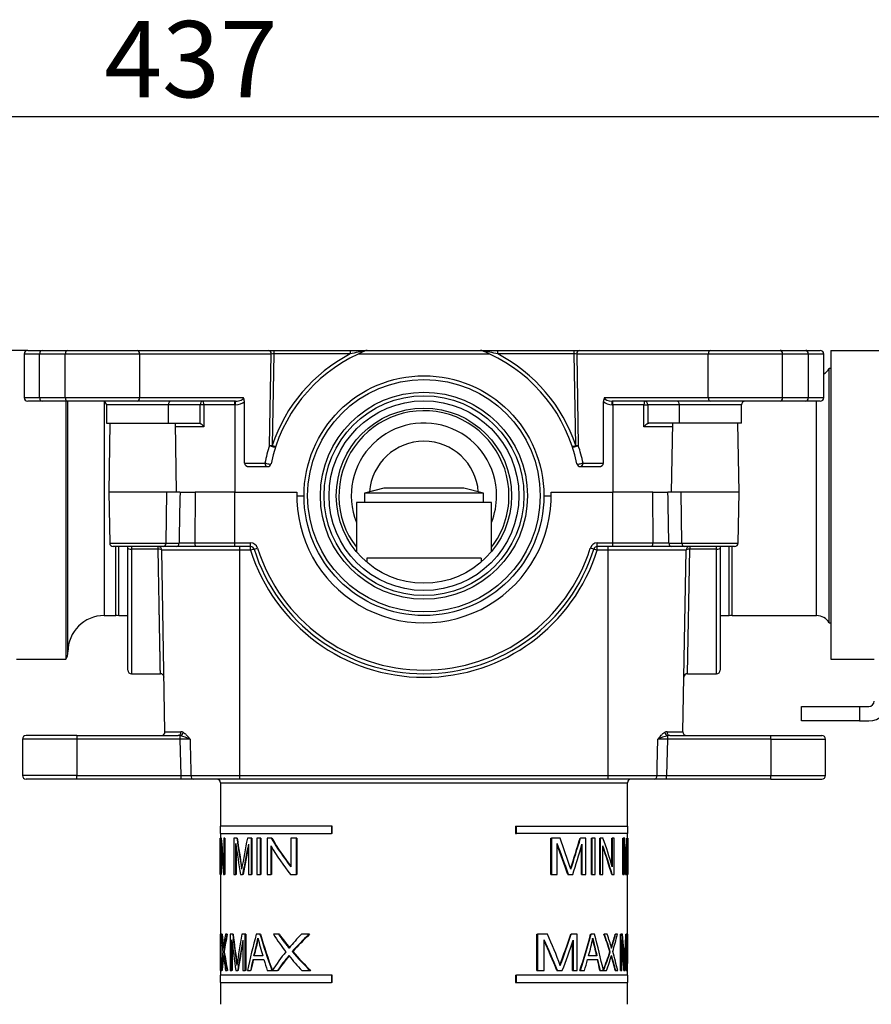
# Model space of a CAD drawing. Extents: x 44 to 346, y 22 to 269.
# Drawn here: x 131 to 170, y 89 to 134 of the extents above; entities that cross this region are included whole.
import ezdxf

# ---------------------------------------------------------------- set-up
doc = ezdxf.new("R2010")
doc.units = 0
for name, color, linetype in [('044_001_01_10M_7', 7, 'CONTINUOUS'), ('_TRANSLATION', 7, 'CONTINUOUS'), ('COPERCHIO_RUB_DE', 7, 'CONTINUOUS'), ('CORPO_COLLETTORE', 7, 'CONTINUOUS'), ('CORPO_DOCCIA_SEV', 7, 'CONTINUOUS'), ('HBCB7069-02', 7, 'CONTINUOUS'), ('SCATOLA_INF_CH_S', 7, 'CONTINUOUS'), ('SCATOLA_SUP_CH_S', 7, 'CONTINUOUS'), ('STAFFA_COLLEGAME', 7, 'CONTINUOUS')]:
    doc.layers.add(name, color=color, linetype=linetype)
doc.styles.add('SEACAD_SOLID_EDGE_ISO', font='seiso.ttf')

# ---------------------------------------------------------------- blocks, each defined once
blk = doc.blocks.new('SE2')
at = {"layer": '044_001_01_10M_7', "color": 7, "linetype": 'CONTINUOUS'}
for p, q in [((147.332, 112.303), (146.432, 112.069)), ((151.898, 112.069), (146.432, 112.069)), ((146.432, 112.069), (146.432, 111.636)), ((150.998, 112.303), (147.332, 112.303)), ((151.898, 112.069), (150.998, 112.303)), ((151.898, 111.636), (151.898, 112.069)), ((152.265, 111.636), (146.065, 111.636)), ((146.065, 111.636), (146.065, 109.394)), ((152.265, 109.394), (152.265, 111.636)), ((146.541, 109.086), (146.541, 108.908)), ((151.789, 109.086), (146.541, 109.086)), ((151.789, 109.086), (151.789, 108.908))]:
    blk.add_line(p, q, dxfattribs=at)
at = {"layer": 'COPERCHIO_RUB_DE', "color": 7, "linetype": 'CONTINUOUS'}
for p, q in [((143.332, 111.953), (143.665, 111.953)), ((154.664, 111.953), (154.998, 111.953)), ((138.586, 98.954), (138.557, 98.954)), ((159.773, 98.954), (159.744, 98.954)), ((139.833, 98.787), (158.497, 98.787)), ((139.833, 98.787), (139.833, 96.787)), ((158.497, 96.787), (158.497, 98.787)), ((144.925, 96.787), (139.816, 96.787)), ((139.816, 96.787), (139.816, 96.454)), ((144.962, 96.787), (144.925, 96.787)), ((144.925, 96.787), (144.925, 96.454)), ((144.962, 96.454), (144.962, 96.787)), ((153.368, 96.787), (153.368, 96.454)), ((153.368, 96.787), (153.405, 96.787)), ((153.405, 96.454), (153.405, 96.787)), ((153.405, 96.787), (158.514, 96.787)), ((158.514, 96.454), (158.514, 96.787)), ((139.816, 96.454), (144.925, 96.454)), ((139.819, 96.243), (139.816, 96.243)), ((139.816, 96.243), (139.816, 94.576)), ((139.836, 96.243), (139.819, 96.243)), ((139.819, 94.576), (139.819, 96.243)), ((139.833, 96.454), (139.833, 96.243)), ((139.836, 96.243), (139.836, 94.576)), ((139.856, 96.243), (139.838, 96.243)), ((139.838, 96.243), (139.838, 94.576)), ((139.873, 96.243), (139.856, 96.243)), ((140.023, 96.243), (139.981, 96.243)), ((139.981, 96.243), (139.981, 94.932)), ((140.04, 96.243), (140.023, 96.243)), ((140.023, 94.576), (140.023, 96.243)), ((140.04, 96.243), (140.04, 94.576)), ((140.581, 96.243), (140.446, 96.243)), ((140.446, 96.243), (140.446, 94.576)), ((140.599, 96.243), (140.581, 96.243)), ((141.249, 96.243), (141.07, 96.243)), ((141.268, 96.243), (141.249, 96.243)), ((141.249, 94.576), (141.249, 96.243)), ((141.268, 96.243), (141.268, 94.576)), ((141.667, 96.243), (141.508, 96.243)), ((141.508, 96.243), (141.508, 94.576)), ((141.688, 96.243), (141.667, 96.243)), ((141.667, 94.576), (141.667, 96.243)), ((141.688, 96.243), (141.688, 94.576)), ((142.164, 96.243), (141.971, 96.243)), ((141.971, 96.243), (141.971, 94.576)), ((142.187, 96.243), (142.164, 96.243)), ((143.313, 96.243), (143.06, 96.243)), ((143.06, 96.243), (143.06, 94.932)), ((143.339, 96.243), (143.313, 96.243)), ((143.313, 94.576), (143.313, 96.243)), ((143.339, 96.243), (143.339, 94.576)), ((144.962, 96.454), (144.925, 96.454)), ((153.368, 96.454), (153.405, 96.454)), ((158.514, 96.454), (153.405, 96.454)), ((154.99, 94.576), (154.99, 96.243)), ((154.99, 96.243), (155.017, 96.243)), ((155.405, 96.243), (155.017, 96.243)), ((155.017, 96.243), (155.017, 94.576)), ((156.322, 96.243), (156.344, 96.243)), ((156.582, 96.243), (156.344, 96.243)), ((156.582, 94.576), (156.582, 96.243)), ((156.845, 94.576), (156.845, 96.243)), ((156.845, 96.243), (156.865, 96.243)), ((156.865, 96.243), (156.865, 94.576)), ((157.013, 96.243), (156.865, 96.243)), ((157.013, 94.576), (157.013, 96.243)), ((157.231, 94.576), (157.231, 96.243)), ((157.231, 96.243), (157.25, 96.243)), ((157.25, 96.243), (157.25, 94.576)), ((157.377, 96.243), (157.25, 96.243)), ((157.781, 94.996), (157.781, 96.243)), ((157.781, 96.243), (157.799, 96.243)), ((157.884, 96.243), (157.799, 96.243)), ((157.799, 96.243), (157.799, 94.932)), ((157.884, 94.576), (157.884, 96.243)), ((158.29, 94.576), (158.29, 96.243)), ((158.29, 96.243), (158.307, 96.243)), ((158.371, 96.243), (158.307, 96.243)), ((158.307, 96.243), (158.307, 94.576)), ((158.474, 96.243), (158.491, 96.243)), ((158.507, 96.243), (158.491, 96.243)), ((158.497, 96.243), (158.497, 96.454)), ((158.507, 96.243), (158.514, 96.243)), ((158.507, 94.576), (158.507, 96.243)), ((158.514, 96.243), (158.514, 94.576)), ((139.855, 94.576), (139.855, 95.887)), ((140.532, 94.576), (140.532, 95.994)), ((140.55, 95.868), (140.55, 94.576)), ((141.118, 95.97), (141.118, 94.576)), ((142.152, 94.576), (142.152, 95.887)), ((142.174, 95.849), (142.174, 94.576)), ((155.274, 94.576), (155.274, 95.994)), ((156.391, 94.576), (156.391, 95.895)), ((156.412, 95.97), (156.412, 94.576)), ((157.369, 94.576), (157.369, 95.887)), ((158.35, 94.576), (158.35, 95.994)), ((158.496, 95.97), (158.496, 94.576)), ((139.871, 95.639), (139.871, 94.576)), ((158.48, 94.576), (158.48, 95.322)), ((139.816, 94.576), (139.819, 94.576)), ((139.836, 94.576), (139.819, 94.576)), ((139.833, 94.576), (139.833, 91.833)), ((139.838, 94.576), (139.855, 94.576)), ((139.871, 94.576), (139.855, 94.576)), ((139.978, 94.576), (140.023, 94.576)), ((140.04, 94.576), (140.023, 94.576)), ((140.446, 94.576), (140.532, 94.576)), ((140.55, 94.576), (140.532, 94.576)), ((140.749, 94.576), (140.849, 94.576)), ((140.868, 94.576), (140.849, 94.576)), ((141.118, 94.576), (141.249, 94.576)), ((141.268, 94.576), (141.249, 94.576)), ((141.508, 94.576), (141.667, 94.576)), ((141.688, 94.576), (141.667, 94.576)), ((141.971, 94.576), (142.152, 94.576)), ((142.174, 94.576), (142.152, 94.576)), ((143.042, 94.576), (143.313, 94.576)), ((143.339, 94.576), (143.313, 94.576)), ((154.99, 94.576), (155.017, 94.576)), ((155.017, 94.576), (155.274, 94.576)), ((155.769, 94.576), (155.793, 94.576)), ((155.793, 94.576), (155.986, 94.576)), ((156.391, 94.576), (156.412, 94.576)), ((156.412, 94.576), (156.582, 94.576)), ((156.845, 94.576), (156.865, 94.576)), ((156.865, 94.576), (157.013, 94.576)), ((157.231, 94.576), (157.25, 94.576)), ((157.25, 94.576), (157.369, 94.576)), ((157.775, 94.576), (157.793, 94.576)), ((157.793, 94.576), (157.884, 94.576)), ((158.29, 94.576), (158.307, 94.576)), ((158.307, 94.576), (158.35, 94.576)), ((158.412, 94.576), (158.429, 94.576)), ((158.429, 94.576), (158.454, 94.576)), ((158.48, 94.576), (158.496, 94.576)), ((158.496, 94.576), (158.507, 94.576)), ((158.497, 91.833), (158.497, 94.576)), ((158.507, 94.576), (158.514, 94.576)), ((139.819, 91.833), (139.816, 91.833)), ((139.816, 91.833), (139.816, 91.358)), ((139.835, 91.833), (139.819, 91.833)), ((139.898, 91.833), (139.867, 91.833)), ((139.915, 91.833), (139.898, 91.833)), ((140.125, 91.833), (140.064, 91.833)), ((140.142, 91.833), (140.125, 91.833)), ((140.393, 91.833), (140.278, 91.833)), ((140.278, 91.833), (140.278, 90.166)), ((140.41, 91.833), (140.393, 91.833)), ((140.971, 91.833), (140.815, 91.833)), ((140.99, 91.833), (140.971, 91.833)), ((140.971, 90.166), (140.971, 91.833)), ((140.99, 91.833), (140.99, 90.166)), ((141.645, 91.833), (141.471, 91.833)), ((141.666, 91.833), (141.645, 91.833)), ((142.514, 91.833), (142.264, 91.833)), ((142.537, 91.833), (142.514, 91.833)), ((143.887, 91.833), (143.547, 91.833)), ((143.916, 91.833), (143.887, 91.833)), ((154.346, 90.166), (154.346, 91.833)), ((154.346, 91.833), (154.376, 91.833)), ((154.836, 91.833), (154.376, 91.833)), ((154.376, 91.833), (154.376, 90.166)), ((155.9, 91.833), (155.923, 91.833)), ((156.195, 91.833), (155.923, 91.833)), ((156.195, 90.166), (156.195, 91.833)), ((156.808, 91.833), (156.828, 91.833)), ((156.993, 91.833), (156.828, 91.833)), ((157.417, 91.833), (157.436, 91.833)), ((157.569, 91.833), (157.436, 91.833)), ((157.934, 91.833), (157.952, 91.833)), ((158.037, 91.833), (157.952, 91.833)), ((158.176, 90.166), (158.176, 91.833)), ((158.176, 91.833), (158.193, 91.833)), ((158.275, 91.833), (158.193, 91.833)), ((158.193, 91.833), (158.193, 90.166)), ((158.429, 91.833), (158.446, 91.833)), ((158.477, 91.833), (158.446, 91.833)), ((158.477, 90.166), (158.477, 91.833)), ((158.497, 91.833), (158.514, 91.833)), ((158.514, 91.358), (158.514, 91.833)), ((140.351, 90.166), (140.351, 91.585)), ((140.369, 91.439), (140.369, 90.166)), ((140.857, 91.56), (140.857, 90.166)), ((154.681, 90.166), (154.681, 91.585)), ((155.978, 90.166), (155.978, 91.491)), ((156.001, 91.56), (156.001, 90.166)), ((158.248, 90.166), (158.248, 91.585)), ((158.455, 91.56), (158.455, 90.166)), ((139.824, 90.849), (139.816, 90.849)), ((139.816, 90.849), (139.816, 90.67)), ((140.009, 91.039), (139.992, 91.039)), ((141.769, 90.849), (141.363, 90.849)), ((143.153, 91.039), (143.127, 91.039)), ((157.098, 90.849), (156.714, 90.849)), ((157.694, 91.031), (157.712, 91.031)), ((158.439, 90.166), (158.439, 91.161)), ((158.512, 90.849), (158.514, 90.849)), ((158.514, 90.67), (158.514, 90.849)), ((139.816, 90.67), (139.827, 90.67)), ((139.833, 90.403), (139.833, 89.955)), ((141.319, 90.67), (141.824, 90.67)), ((156.665, 90.67), (157.142, 90.67)), ((158.514, 90.67), (158.511, 90.67)), ((144.925, 89.955), (139.816, 89.955)), ((139.816, 89.955), (139.816, 89.622)), ((139.833, 90.166), (139.826, 90.166)), ((139.838, 90.166), (139.859, 90.166)), ((139.86, 90.166), (139.859, 90.166)), ((139.86, 90.166), (139.889, 90.166)), ((139.906, 90.166), (139.889, 90.166)), ((140.069, 90.166), (140.137, 90.166)), ((140.154, 90.166), (140.137, 90.166)), ((140.278, 90.166), (140.351, 90.166)), ((140.369, 90.166), (140.351, 90.166)), ((140.537, 90.166), (140.623, 90.166)), ((140.641, 90.166), (140.623, 90.166)), ((140.857, 90.166), (140.971, 90.166)), ((140.99, 90.166), (140.971, 90.166)), ((141.067, 90.166), (141.206, 90.166)), ((141.226, 90.166), (141.206, 90.166)), ((141.979, 90.166), (142.195, 90.166)), ((142.199, 90.166), (142.195, 90.166)), ((142.199, 90.166), (142.446, 90.166)), ((142.469, 90.166), (142.446, 90.166)), ((143.572, 90.166), (143.954, 90.166)), ((143.984, 90.166), (143.954, 90.166)), ((144.962, 89.955), (144.925, 89.955)), ((144.925, 89.955), (144.925, 89.622)), ((144.962, 89.622), (144.962, 89.955)), ((153.368, 89.955), (153.368, 89.622)), ((153.368, 89.955), (153.405, 89.955)), ((153.405, 89.622), (153.405, 89.955)), ((158.514, 89.955), (153.405, 89.955)), ((154.346, 90.166), (154.376, 90.166)), ((154.376, 90.166), (154.681, 90.166)), ((155.263, 90.166), (155.288, 90.166)), ((155.288, 90.166), (155.511, 90.166)), ((155.978, 90.166), (156.001, 90.166)), ((156.001, 90.166), (156.195, 90.166)), ((156.318, 90.166), (156.34, 90.166)), ((156.34, 90.166), (156.529, 90.166)), ((157.236, 90.166), (157.255, 90.166)), ((157.255, 90.166), (157.395, 90.166)), ((157.395, 90.166), (157.398, 90.166)), ((157.398, 90.166), (157.535, 90.166)), ((157.941, 90.166), (157.959, 90.166)), ((157.959, 90.166), (158.052, 90.166)), ((158.176, 90.166), (158.193, 90.166)), ((158.193, 90.166), (158.248, 90.166)), ((158.335, 90.166), (158.352, 90.166)), ((158.352, 90.166), (158.388, 90.166)), ((158.439, 90.166), (158.455, 90.166)), ((158.455, 90.166), (158.477, 90.166)), ((158.477, 90.166), (158.491, 90.166)), ((158.491, 90.166), (158.504, 90.166)), ((158.497, 89.955), (158.497, 90.166)), ((158.514, 89.622), (158.514, 89.955)), ((139.816, 89.622), (144.925, 89.622)), ((139.833, 89.622), (139.833, 88.622)), ((144.962, 89.622), (144.925, 89.622)), ((153.368, 89.622), (153.405, 89.622)), ((153.405, 89.622), (158.514, 89.622)), ((158.497, 88.622), (158.497, 89.622))]:
    blk.add_line(p, q, dxfattribs=at)
for centre, radius, start, end in [((139.666, 98.787), 0.167, 0, 90), ((158.664, 98.787), 0.167, 90, 180), ((213.403, 106.917), 73.6, 188.33922, 189.46367), ((213.209, 106.908), 73.389, 188.35663, 189.44058), ((187.745, 86.834), 47.614, 168.6037, 170.3503), ((129.225, 86.318), 27.998, 17.6671, 20.76), ((113.865, 108.628), 44.227, 341.8513, 343.7365), ((113.632, 108.665), 44.482, 341.859, 343.783), ((83.473, 91.741), 75.033, 2.34856, 3.43963), ((77.135, 98.256), 81.364, 357.71885, 358.58213), ((77.002, 98.256), 81.513, 357.58105, 358.58467), ((166.749, 94.477), 26.981, 185.624, 186.9696), ((166.715, 94.477), 26.93, 185.6342, 186.8393), ((156.914, 88.93), 17.098, 170.2243, 172.3595), ((217.415, 101.479), 77.624, 187.13825, 188.20106), ((217.231, 101.473), 77.423, 187.15257, 188.17156), ((191.699, 82.891), 51.664, 170.0329, 171.636), ((149.648, 85.767), 8.604, 135.1632, 140.8103), ((133.461, 82.324), 23.394, 20.2108, 23.9834), ((120.583, 103.638), 37.237, 339.1849, 341.5165), ((120.35, 103.684), 37.495, 339.2604, 341.5751), ((149.081, 88.783), 9.02, 15.5663, 19.7658), ((143.075, 95.796), 15.378, 342.6237, 345.0668), ((143.059, 95.797), 15.411, 342.658, 345.0955), ((86.844, 86.236), 71.65, 3.33672, 4.48051), ((76.589, 95.321), 81.914, 356.66028, 357.55947), ((76.45, 95.321), 82.07, 356.56632, 357.56388), ((219.249, 91.383), 79.433, 179.79991, 180.38454), ((205.784, 91.865), 65.968, 180.1783, 180.88231), ((132.937, 93.238), 8.758, 344.1732, 349.6195), ((132.975, 93.239), 8.74, 344.1341, 349.5921), ((156.675, 95.281), 15.551, 193.4649, 196.557), ((150.248, 92.821), 6.76, 343.0473, 350.1144), ((186.758, 98.26), 30.591, 192.4601, 194.0197), ((186.873, 98.265), 30.685, 192.4302, 193.9848), ((79.081, 91.383), 79.433, 359.61546, 359.98053), ((157.938, 88.511), 18.125, 172.5623, 174.7595), ((157.921, 88.511), 18.092, 172.7625, 174.7501), ((158.248, 93.223), 18.434, 187.3735, 189.5442), ((151.824, 83.613), 11.441, 140.7162, 145.0554), ((151.81, 83.616), 11.41, 140.7041, 144.9608), ((151.835, 97.998), 11.385, 218.8463, 223.4648), ((145.701, 94.503), 12.604, 339.8738, 343.185), ((142.515, 86.217), 15.924, 14.36, 16.8303), ((142.498, 86.216), 15.958, 14.3323, 16.9078)]:
    blk.add_arc(centre, radius, start, end, dxfattribs=at)
for centre, major_axis, ratio, start_param, end_param in [((149.165, 97.524), (0, -13.865), 0.674281, 4.804909, 4.900406), ((149.165, 97.524), (0, -13.841), 0.674281, 4.805075, 4.890776), ((149.165, 105.432), (0, -13.865), 0.674281, -0.846247, -0.711596), ((149.165, 105.432), (0, -13.841), 0.674281, -0.844665, -0.713137), ((149.165, 89.615), (0, 13.865), 0.674281, -1.177214, -1.072395), ((149.165, 97.148), (0, -13.883), 0.673435, 4.803361, 4.898716), ((149.165, 106.522), (0, -27.425), 0.340891, -1.176829, -1.120132), ((149.165, 82.373), (0, 26.709), 0.35004, 1.036664, 1.096276), ((149.165, 82.373), (0, 26.661), 0.35004, 1.03969, 1.095359), ((149.165, 105.067), (0, -13.883), 0.673435, -0.848304, -0.714134), ((149.165, 75.234), (0, 27.425), 0.340891, -0.788012, -0.71214), ((149.165, 75.234), (0, 27.376), 0.340891, -0.786234, -0.713683), ((149.165, 112.842), (0, -26.709), 0.35004, 0.81769, 0.88702), ((149.165, 89.229), (0, 13.883), 0.673435, -1.175416, -1.070639), ((149.165, 89.229), (0, 13.858), 0.673435, -1.17467, -1.073916), ((149.165, 90.878), (0, 27.425), 0.340891, -1.435538, -1.383142), ((149.165, 97.607), (0, -26.709), 0.35004, 1.457053, 1.509443), ((149.165, 90.878), (0, 27.376), 0.340891, -1.435295, -1.392791), ((149.165, 92.379), (0, -23.035), 0.405855, 4.736111, 4.808602), ((149.165, 92.379), (0, -22.994), 0.405855, 4.736153, 4.802537), ((149.165, 93.204), (0, -13.151), 0.710927, 4.816827, 4.878357), ((149.165, 88.563), (0, 12.824), 0.72905, 1.312963, 1.376498), ((149.165, 88.563), (0, 12.801), 0.72905, 1.312492, 1.376147), ((149.165, 77.976), (0, 24.395), 0.383234, 0.966676, 1.047515), ((149.165, 105.519), (0, -23.035), 0.405855, -0.934613, -0.841326), ((149.165, 105.519), (0, -22.994), 0.405855, -0.933294, -0.839729), ((149.165, 100.705), (0, -13.151), 0.710927, -0.830295, -0.744219), ((149.165, 81.248), (0, 12.824), 0.72905, 0.599893, 0.7021), ((149.165, 81.248), (0, 12.801), 0.72905, 0.597277, 0.699986), ((149.165, 105.806), (0, -24.352), 0.383234, 0.87338, 0.959652), ((149.165, 105.806), (0, -24.395), 0.383234, 0.874873, 0.960901), ((149.165, 79.24), (0, 23.035), 0.405855, -1.076576, -0.99239), ((149.165, 85.703), (0, 13.127), 0.710927, -1.152804, -1.084907), ((149.165, 85.703), (0, 13.151), 0.710927, -1.153596, -1.085849), ((149.165, 95.878), (0, -12.824), 0.72905, 1.183883, 1.249893), ((149.165, 91.891), (0, -24.352), 0.383234, 1.504837, 1.56842), ((149.165, 91.891), (0, -24.395), 0.383234, 1.500053, 1.568424), ((149.165, 100.73), (0, -27.425), 0.340891, -1.230835, -1.175416), ((149.165, 79.309), (0, 26.709), 0.35004, 1.094275, 1.152168), ((149.165, 79.309), (0, 26.661), 0.35004, 1.097746, 1.151374), ((149.165, 69.442), (0, 27.425), 0.340891, -0.714134, -0.631117), ((149.165, 69.442), (0, 27.376), 0.340891, -0.712072, -0.632422), ((149.165, 109.779), (0, -26.709), 0.35004, 0.746143, 0.820125), ((149.165, 85.086), (0, 27.425), 0.340891, -1.38447, -1.331562), ((149.165, 85.086), (0, 27.376), 0.340891, -1.384133, -1.338996), ((149.165, 94.544), (0, -26.709), 0.35004, 1.406151, 1.458843), ((149.165, 88.951), (0, 12.595), 0.742308, 1.404828, 1.474107), ((149.165, 93.562), (0, -13.069), 0.715375, -1.376498, -1.307931), ((149.165, 93.562), (0, -13.045), 0.715375, -1.376147, -1.30745), ((149.165, 81.767), (0, 12.595), 0.742308, 0.744219, 0.84069), ((149.165, 101.017), (0, -13.069), 0.715375, -0.7021, -0.591225), ((149.165, 101.017), (0, -13.045), 0.715375, -0.699986, -0.588559), ((149.165, 96.135), (0, -12.572), 0.742308, 1.07857, 1.152804), ((149.165, 96.135), (0, -12.595), 0.742308, 1.077115, 1.153596), ((149.165, 86.108), (0, 13.069), 0.715375, -1.255013, -1.183883), ((149.165, 91.37), (0, -26.363), 0.354626, -1.544227, -1.52512), ((149.165, 91.876), (0, -24.677), 0.378855, -1.521914, -1.501479), ((149.165, 76.332), (0, 26.363), 0.354626, 0.995785, 1.018375), ((149.165, 76.332), (0, 26.316), 0.354626, 0.994628, 1.017274), ((149.165, 105.952), (0, -24.677), 0.378855, -0.902981, -0.876726), ((149.165, 106.408), (0, -26.363), 0.354626, 0.907052, 0.93107), ((149.165, 77.8), (0, 24.633), 0.378855, -1.044836, -1.021041), ((149.165, 77.8), (0, 24.677), 0.378855, -1.045871, -1.022133), ((149.165, 91.37), (0, -26.363), 0.354626, 1.52512, 1.544227)]:
    blk.add_ellipse(centre, major_axis=major_axis, ratio=ratio, start_param=start_param, end_param=end_param, dxfattribs=at)
for points, knots in [([(142.98, 91.203), (142.961, 91.232), (142.942, 91.258), (142.902, 91.311), (142.882, 91.337), (142.822, 91.415), (142.783, 91.467), (142.665, 91.622), (142.588, 91.727), (142.514, 91.833)], [0, 0, 0, 0, 0.125, 0.125, 0.25, 0.25, 0.5, 0.5, 1, 1, 1, 1]), ([(142.537, 91.833), (142.612, 91.727), (142.689, 91.622), (142.807, 91.467), (142.847, 91.415), (142.907, 91.337), (142.927, 91.311), (142.967, 91.258), (142.986, 91.232), (143.005, 91.203)], [0, 0, 0, 0, 0.5, 0.5, 0.75, 0.75, 0.875, 0.875, 1, 1, 1, 1])]:
    blk.add_open_spline(points, degree=3, knots=knots, dxfattribs=at)
at = {"layer": 'CORPO_COLLETTORE', "color": 7, "linetype": 'CONTINUOUS'}
for p, q in [((130.994, 118.619), (127.834, 118.619)), ((167.752, 106.12), (167.752, 117.785)), ((167.83, 117.785), (167.752, 117.785)), ((132.744, 116.286), (132.744, 104.453)), ((132.833, 104.787), (132.833, 116.286)), ((134.5, 116.272), (134.5, 106.453)), ((167.175, 106.453), (167.175, 116.286)), ((135.028, 106.453), (135.028, 109.62)), ((135.166, 106.439), (135.166, 109.62)), ((163.164, 106.439), (163.164, 109.62)), ((163.301, 106.453), (163.301, 109.62)), ((134.5, 106.453), (135.028, 106.453)), ((135.166, 106.453), (135.583, 106.453)), ((162.747, 106.453), (163.164, 106.453)), ((163.301, 106.453), (167.175, 106.453)), ((167.752, 106.12), (167.83, 106.12)), ((130.483, 104.453), (132.744, 104.453))]:
    blk.add_line(p, q, dxfattribs=at)
for radius in [5.499, 5.333, 4.75, 4.583, 4.352, 4.019]:
    blk.add_circle((149.165, 111.953), radius, dxfattribs=at)
for centre, radius, start, end in [((167.175, 118.119), 0.667, 299.402, 330), ((134.5, 104.787), 1.667, 90, 180), ((135.028, 105.787), 0.667, 78.0622, 90), ((163.301, 105.787), 0.667, 90, 101.9378), ((167.175, 105.787), 0.667, 30, 90), ((132.167, 104.787), 0.667, 330, 0)]:
    blk.add_arc(centre, radius, start, end, dxfattribs=at)
at = {"layer": 'CORPO_DOCCIA_SEV', "color": 7, "linetype": 'CONTINUOUS'}
for p, q in [((167.83, 118.619), (167.83, 104.453)), ((167.83, 118.619), (170.173, 118.619)), ((167.83, 104.453), (169.813, 104.453))]:
    blk.add_line(p, q, dxfattribs=at)
at = {"layer": 'HBCB7069-02', "color": 7, "linetype": 'CONTINUOUS'}
for radius, start, end in [(3.9, 0, 217.3569), (3.333, 0, 201.5652), (2.5, 4.1018, 175.8982), (3.333, 338.4348, 0), (3.9, 322.6431, 0)]:
    blk.add_arc((149.165, 111.953), radius, start, end, dxfattribs=at)
at = {"layer": 'SCATOLA_INF_CH_S', "color": 7, "linetype": 'CONTINUOUS'}
for p, q in [((131.535, 118.452), (130.828, 118.452)), ((130.828, 118.452), (130.828, 116.452)), ((130.994, 118.619), (131.653, 118.619)), ((131.535, 116.452), (131.535, 118.452)), ((132.714, 118.452), (131.535, 118.452)), ((131.653, 118.619), (132.832, 118.619)), ((136.131, 118.452), (132.714, 118.452)), ((132.714, 116.452), (132.714, 118.452)), ((132.832, 118.619), (136.013, 118.619)), ((136.013, 118.619), (142.042, 118.619)), ((136.131, 116.452), (136.131, 118.452)), ((142.16, 118.452), (136.131, 118.452)), ((142.042, 118.619), (142.278, 118.619)), ((142.087, 114.259), (142.16, 118.452)), ((142.278, 118.455), (142.204, 114.256)), ((142.278, 118.619), (145.781, 118.619)), ((142.278, 118.619), (142.278, 118.455)), ((145.781, 118.455), (142.278, 118.455)), ((145.781, 118.619), (146.567, 118.619)), ((145.781, 118.619), (145.781, 118.455)), ((152.183, 118.452), (146.147, 118.452)), ((146.567, 118.619), (151.763, 118.619)), ((151.763, 118.619), (152.549, 118.619)), ((152.549, 118.619), (156.052, 118.619)), ((152.549, 118.455), (152.549, 118.619)), ((156.052, 118.455), (152.549, 118.455)), ((156.052, 118.619), (156.288, 118.619)), ((156.052, 118.455), (156.052, 118.619)), ((156.125, 114.256), (156.052, 118.455)), ((162.199, 118.452), (156.17, 118.452)), ((156.17, 118.452), (156.243, 114.259)), ((156.288, 118.619), (162.317, 118.619)), ((165.616, 118.452), (162.199, 118.452)), ((162.199, 116.452), (162.199, 118.452)), ((162.317, 118.619), (165.498, 118.619)), ((165.498, 118.619), (166.677, 118.619)), ((165.616, 116.452), (165.616, 118.452)), ((166.795, 118.452), (165.616, 118.452)), ((166.677, 118.619), (167.336, 118.619)), ((166.795, 116.452), (166.795, 118.452)), ((167.502, 118.452), (166.795, 118.452)), ((167.502, 116.452), (167.502, 118.452)), ((130.828, 116.452), (131.535, 116.452)), ((131.653, 116.286), (130.994, 116.286)), ((131.535, 116.452), (132.714, 116.452)), ((132.832, 116.286), (131.653, 116.286)), ((132.714, 116.452), (136.131, 116.452)), ((136.013, 116.286), (132.832, 116.286)), ((137.445, 116.119), (134.6, 116.119)), ((134.6, 116.119), (134.6, 115.286)), ((140.526, 116.286), (136.013, 116.286)), ((136.131, 116.452), (140.88, 116.452)), ((138.901, 116.119), (137.445, 116.119)), ((137.445, 115.286), (137.445, 116.119)), ((139.076, 116.119), (138.901, 116.119)), ((138.901, 115.271), (138.901, 116.119)), ((140.499, 116.119), (139.076, 116.119)), ((139.076, 116.119), (139.076, 115.119)), ((140.499, 116.119), (140.499, 116.286)), ((140.499, 116.119), (140.499, 112.119)), ((140.526, 116.119), (140.499, 116.119)), ((140.526, 116.119), (140.526, 116.286)), ((140.929, 113.452), (140.929, 116.279)), ((157.401, 113.452), (157.401, 116.279)), ((157.45, 116.452), (162.199, 116.452)), ((162.317, 116.286), (157.804, 116.286)), ((157.804, 116.119), (157.804, 116.286)), ((157.831, 116.119), (157.804, 116.119)), ((157.831, 116.119), (157.831, 116.286)), ((159.254, 116.119), (157.831, 116.119)), ((157.831, 116.119), (157.831, 112.119)), ((159.254, 115.119), (159.254, 116.119)), ((159.254, 116.119), (159.428, 116.119)), ((160.885, 116.119), (159.428, 116.119)), ((159.428, 116.119), (159.428, 115.271)), ((163.73, 116.119), (160.885, 116.119)), ((160.885, 115.286), (160.885, 116.119)), ((162.199, 116.452), (165.616, 116.452)), ((165.498, 116.286), (162.317, 116.286)), ((163.73, 115.286), (163.73, 116.119)), ((166.677, 116.286), (165.498, 116.286)), ((165.616, 116.452), (166.795, 116.452)), ((167.336, 116.286), (166.677, 116.286)), ((166.795, 116.452), (167.502, 116.452)), ((134.6, 115.286), (137.445, 115.286)), ((137.445, 115.286), (138.849, 115.286)), ((138.849, 115.286), (138.901, 115.271)), ((159.428, 115.271), (159.48, 115.286)), ((160.885, 115.286), (159.48, 115.286)), ((163.73, 115.286), (160.885, 115.286)), ((139.076, 115.119), (137.769, 115.119)), ((160.561, 115.119), (159.254, 115.119)), ((140.929, 113.452), (141.87, 113.452)), ((156.46, 113.452), (157.401, 113.452)), ((141.164, 113.286), (141.987, 113.286)), ((156.343, 113.286), (157.166, 113.286)), ((143.332, 111.953), (143.665, 111.953)), ((154.664, 111.953), (154.998, 111.953))]:
    blk.add_line(p, q, dxfattribs=at)
for centre, radius, start, end in [((130.994, 118.452), 0.167, 90, 180), ((149.165, 111.953), 7.166, 114.9092, 168.1971), ((149.165, 111.95), 7.333, 117.4819, 161.6689), ((150.049, 99.903), 19.036, 100.7296, 102.9565), ((149.165, 111.953), 7.166, 111.7868, 114.9092), ((146.567, 118.452), 0.167, 90, 111.7868), ((151.763, 118.452), 0.167, 68.2132, 90), ((149.165, 111.953), 7.166, 65.0908, 68.2132), ((148.281, 99.904), 19.036, 77.0435, 79.2704), ((149.165, 111.953), 7.166, 11.8029, 65.0908), ((149.165, 111.95), 7.333, 18.3311, 62.5181), ((167.336, 118.452), 0.167, 0, 90), ((130.994, 116.452), 0.167, 180, 270), ((134.433, 116.119), 0.167, 0, 90), ((140.625, 116.287), 0.303, 358.3977, 33.002), ((157.704, 116.287), 0.303, 146.998, 181.6023), ((163.897, 116.119), 0.167, 90, 180), ((167.336, 116.452), 0.167, 270, 0), ((138.401, 114.52), 0.902, 41.5659, 56.3201), ((159.929, 114.52), 0.902, 123.6799, 138.4341), ((149.047, 111.953), 7.333, 161.6689, 168.1971), ((149.283, 111.953), 7.333, 11.8029, 18.3311), ((141.987, 113.452), 0.167, 270, 348.1971), ((156.343, 113.452), 0.167, 191.8029, 270)]:
    blk.add_arc(centre, radius, start, end, dxfattribs=at)
for centre, major_axis, ratio, start_param, end_param in [((131.653, 118.452), (0, 0.167), 0.707107, 0, 1.570796), ((132.832, 118.452), (0, 0.167), 0.707107, 0, 1.570796), ((136.013, 118.452), (0, 0.167), 0.707107, 4.712389, 6.283185), ((142.042, 118.452), (0, 0.167), 0.707107, 4.712389, 6.283185), ((142.278, 118.452), (0.167, 0.003), 0.017429, 1.569883, 2.355434), ((156.052, 118.452), (0.167, -0.003), 0.017429, 0.786159, 1.57171), ((156.288, 118.452), (0, -0.167), 0.707107, 3.141593, 4.712389), ((162.317, 118.452), (0, -0.167), 0.707107, 3.141593, 4.712389), ((165.498, 118.452), (0, -0.167), 0.707107, 1.570796, 3.141593), ((166.677, 118.452), (0, -0.167), 0.707107, 1.570796, 3.141593), ((131.653, 116.452), (0, -0.167), 0.707107, 4.712389, 6.283185), ((132.832, 116.452), (0, -0.167), 0.707107, 4.712389, 6.283185), ((136.013, 116.452), (0, -0.167), 0.707107, 0, 1.570796), ((137.562, 116.119), (0, -0.167), 0.707107, 3.141593, 4.712389), ((139.019, 116.119), (0, -0.167), 0.707107, 3.141593, 4.712389), ((139.019, 116.119), (0, -0.167), 0.341544, 1.570796, 3.141593), ((140.526, 116.452), (-0.354, 0), 0.471405, 1.570796, 3.141593), ((140.526, 116.452), (0.471, 0), 0.707107, 4.712389, 5.735157), ((157.804, 116.452), (0.471, 0), 0.707107, 3.689621, 4.712389), ((157.804, 116.452), (-0.354, 0), 0.471405, 0, 1.570796), ((159.311, 116.119), (0, -0.167), 0.341544, 3.141593, 4.712389), ((159.311, 116.119), (0, -0.167), 0.707107, 1.570796, 3.141593), ((160.767, 116.119), (0, -0.167), 0.707107, 1.570796, 3.141593), ((162.317, 116.452), (0, 0.167), 0.707107, 1.570796, 3.141593), ((165.498, 116.452), (0, 0.167), 0.707107, 3.141593, 4.712389), ((166.677, 116.452), (0, 0.167), 0.707107, 3.141593, 4.712389), ((142.204, 114.259), (-0.167, 0.003), 0.01745, 0.78555, 1.571101), ((142.204, 114.259), (-0.158, 0.052), 0.300019, 0.834937, 3.141593), ((142.204, 114.259), (-0.158, 0.052), 0.016567, 1.576285, 3.141593), ((156.125, 114.259), (-0.158, -0.052), 0.300019, 0, 2.306656), ((156.125, 114.259), (-0.158, -0.052), 0.016567, 0, 1.565307), ((156.125, 114.259), (-0.167, -0.003), 0.01745, 1.570492, 2.356042), ((141.164, 113.452), (0.236, 0), 0.707107, 3.141593, 4.712389), ((141.987, 113.452), (0, -0.167), 0.707107, 4.712389, 6.283185), ((141.987, 113.452), (-0.163, 0.034), 0.200396, 0.806324, 3.141593), ((156.343, 113.452), (-0.163, -0.034), 0.200396, 0, 2.335269), ((156.343, 113.452), (0, 0.167), 0.707107, 3.141593, 4.712389), ((157.166, 113.452), (0.236, 0), 0.707107, 4.712389, 6.283185)]:
    blk.add_ellipse(centre, major_axis=major_axis, ratio=ratio, start_param=start_param, end_param=end_param, dxfattribs=at)
at = {"layer": 'SCATOLA_SUP_CH_S', "color": 7, "linetype": 'CONTINUOUS'}
for p, q in [((134.766, 115.286), (134.711, 112.119)), ((137.821, 112.119), (137.766, 115.286)), ((160.564, 115.286), (160.509, 112.119)), ((163.619, 112.119), (163.564, 115.286)), ((137.366, 112.119), (134.711, 112.119)), ((134.711, 112.119), (134.752, 109.783)), ((137.337, 109.783), (137.366, 112.119)), ((137.977, 112.119), (137.366, 112.119)), ((137.977, 112.119), (138.675, 112.119)), ((138.675, 112.119), (138.657, 109.786)), ((140.499, 112.119), (138.675, 112.119)), ((140.499, 109.786), (140.499, 112.119)), ((140.499, 112.119), (143.335, 112.119)), ((154.995, 112.119), (157.831, 112.119)), ((157.831, 109.786), (157.831, 112.119)), ((159.655, 112.119), (157.831, 112.119)), ((159.673, 109.786), (159.655, 112.119)), ((159.655, 112.119), (160.353, 112.119)), ((160.964, 112.119), (160.353, 112.119)), ((163.619, 112.119), (160.964, 112.119)), ((160.993, 109.783), (160.964, 112.119)), ((163.578, 109.783), (163.619, 112.119)), ((134.752, 109.783), (137.337, 109.783)), ((137.337, 109.783), (137.936, 109.783)), ((138.657, 109.786), (140.499, 109.786)), ((140.499, 109.786), (141.216, 109.786)), ((140.499, 109.62), (140.499, 109.786)), ((141.216, 109.62), (141.216, 109.786)), ((157.114, 109.786), (157.831, 109.786)), ((157.114, 109.62), (157.114, 109.786)), ((157.831, 109.786), (159.673, 109.786)), ((157.831, 109.62), (157.831, 109.786)), ((160.394, 109.783), (160.993, 109.783)), ((160.993, 109.783), (163.578, 109.783)), ((137.219, 109.62), (134.919, 109.62)), ((135.583, 109.553), (135.583, 109.62)), ((135.583, 103.953), (135.583, 109.553)), ((135.75, 109.62), (135.75, 109.503)), ((135.75, 109.503), (135.75, 103.787)), ((136.976, 109.503), (135.75, 109.503)), ((136.976, 109.503), (136.976, 109.62)), ((140.716, 109.456), (137.142, 109.456)), ((137.288, 101.123), (137.142, 109.456)), ((137.818, 109.62), (137.219, 109.62)), ((138.72, 109.62), (137.818, 109.62)), ((140.499, 109.62), (138.72, 109.62)), ((141.216, 109.62), (140.499, 109.62)), ((140.716, 109.456), (140.716, 109.62)), ((140.716, 99.118), (140.716, 109.456)), ((141.216, 109.456), (140.716, 109.456)), ((141.216, 109.456), (141.216, 109.62)), ((141.375, 109.503), (141.534, 109.553)), ((156.955, 109.503), (156.796, 109.553)), ((157.831, 109.62), (157.114, 109.62)), ((157.114, 109.456), (157.114, 109.62)), ((157.614, 109.456), (157.114, 109.456)), ((157.614, 109.456), (157.614, 109.62)), ((161.188, 109.456), (157.614, 109.456)), ((157.614, 99.118), (157.614, 109.456)), ((159.61, 109.62), (157.831, 109.62)), ((160.512, 109.62), (159.61, 109.62)), ((161.111, 109.62), (160.512, 109.62)), ((161.042, 101.123), (161.188, 109.456)), ((163.411, 109.62), (161.111, 109.62)), ((161.252, 103.787), (161.354, 109.503)), ((161.354, 109.62), (161.354, 109.503)), ((162.58, 109.503), (161.354, 109.503)), ((162.58, 109.503), (162.58, 109.62)), ((162.58, 103.787), (162.58, 109.503)), ((162.747, 109.62), (162.747, 109.553)), ((162.747, 109.553), (162.747, 103.953)), ((135.75, 103.787), (137.081, 103.787)), ((161.252, 103.787), (162.58, 103.787)), ((133.25, 100.787), (130.75, 100.787)), ((130.75, 100.787), (130.75, 99.121)), ((133.25, 100.954), (130.917, 100.954)), ((133.25, 100.954), (137.886, 100.954)), ((133.25, 100.954), (133.25, 100.787)), ((133.25, 100.787), (133.25, 99.121)), ((137.992, 100.787), (133.25, 100.787)), ((137.288, 101.123), (138.017, 101.123)), ((137.992, 100.787), (137.992, 100.941)), ((138.036, 99.121), (137.992, 100.787)), ((160.338, 100.787), (160.294, 99.121)), ((160.313, 101.123), (161.042, 101.123)), ((160.338, 100.941), (160.338, 100.787)), ((165.08, 100.787), (160.338, 100.787)), ((160.444, 100.954), (165.08, 100.954)), ((165.08, 100.954), (167.413, 100.954)), ((165.08, 100.787), (165.08, 100.954)), ((165.08, 100.787), (165.08, 99.121)), ((165.08, 100.787), (167.58, 100.787)), ((167.58, 99.121), (167.58, 100.787)), ((133.25, 99.121), (130.75, 99.121)), ((133.25, 98.954), (130.917, 98.954)), ((133.25, 99.121), (138.036, 99.121)), ((133.25, 98.954), (133.25, 99.121)), ((138.036, 98.954), (133.25, 98.954)), ((138.036, 99.121), (138.476, 99.118)), ((138.036, 98.954), (138.036, 99.121)), ((138.586, 98.954), (138.036, 98.954)), ((138.476, 99.118), (140.716, 99.118)), ((140.716, 98.954), (138.586, 98.954)), ((140.716, 99.118), (157.614, 99.118)), ((140.716, 98.954), (140.716, 99.118)), ((157.614, 98.954), (140.716, 98.954)), ((157.614, 99.118), (159.854, 99.118)), ((157.614, 98.954), (157.614, 99.118)), ((159.744, 98.954), (157.614, 98.954)), ((160.294, 98.954), (159.744, 98.954)), ((159.854, 99.118), (160.294, 99.121)), ((160.294, 99.121), (165.08, 99.121)), ((160.294, 98.954), (160.294, 99.121)), ((165.08, 98.954), (160.294, 98.954)), ((165.08, 99.121), (167.58, 99.121)), ((165.08, 98.954), (165.08, 99.121)), ((165.08, 98.954), (167.413, 98.954))]:
    blk.add_line(p, q, dxfattribs=at)
for centre, radius, start, end in [((149.165, 111.953), 5.833, 178.3628, 1.6372), ((134.919, 109.786), 0.167, 181, 270), ((136.979, 436.5), 326.718, 270.16779, 270.29428), ((141.216, 109.453), 0.333, 17.4576, 90), ((157.114, 109.453), 0.333, 90, 162.5424), ((161.302, 424.487), 314.705, 269.70331, 269.83463), ((163.411, 109.786), 0.167, 270, 359), ((136.976, 109.453), 0.167, 1, 90), ((141.216, 109.453), 0.167, 17.4576, 90), ((149.165, 111.956), 8.333, 197.4576, 342.5424), ((149.165, 111.953), 8.166, 197.4576, 342.5424), ((149.165, 111.953), 7.999, 197.4576, 342.5424), ((157.114, 109.453), 0.167, 90, 162.5424), ((161.354, 109.453), 0.167, 90, 179), ((135.75, 103.953), 0.167, 180, 270), ((162.58, 103.953), 0.167, 270, 0), ((137.077, 103.62), 0.167, 1, 89.986), ((161.252, 103.62), 0.167, 89.975, 179), ((130.917, 100.787), 0.167, 90, 180), ((137.121, 101.12), 0.167, 270, 1), ((137.884, 100.499), 0.454, 76.2892, 89.8352), ((137.224, 98.053), 2.989, 66.0627, 75.1041), ((137.266, -44.165), 144.954, 89.53718, 89.71281), ((138.014, 100.899), 0.225, 62.2052, 89.1669), ((161.105, 98.055), 2.986, 104.8925, 113.9422), ((161.087, -47.522), 148.311, 90.28926, 90.46091), ((160.316, 100.899), 0.225, 90.8331, 117.7948), ((160.445, 100.499), 0.454, 90.1647, 103.7107), ((161.209, 101.12), 0.167, 179, 270), ((167.413, 100.787), 0.167, 0, 90), ((130.917, 99.121), 0.167, 180, 270), ((167.413, 99.121), 0.167, 270, 0)]:
    blk.add_arc(centre, radius, start, end, dxfattribs=at)
for centre, major_axis, ratio, start_param, end_param in [((140.028, -15.157), (3.948, 319.836), 0.012341, 1.161677, 1.169625), ((158.302, -15.157), (-3.948, 319.836), 0.012341, -1.169625, -1.161677), ((137.219, 109.786), (0, -0.167), 0.707107, 0, 1.553343), ((137.818, 109.786), (0, -0.167), 0.707107, 0, 1.553343), ((138.72, 109.786), (0, -0.167), 0.374655, 4.712389, 6.283185), ((159.61, 109.786), (0, -0.167), 0.374655, 0, 1.570796), ((160.512, 109.786), (0, -0.167), 0.707107, 4.729842, 6.283185), ((161.111, 109.786), (0, -0.167), 0.707107, 4.729842, 6.283185), ((135.75, 109.553), (0.167, 0), 0.3, 3.141593, 4.712389), ((141.216, 109.453), (-0.159, -0.05), 0.016649, 3.141593, 4.707153), ((157.114, 109.453), (0.159, -0.05), 0.016649, 1.576032, 3.141593), ((161.354, 109.453), (0.167, -0.003), 0.299958, 1.576032, 3.141593), ((162.58, 109.553), (0.167, 0), 0.3, 4.712389, 6.283185), ((137.886, 101.12), (0, -0.167), 0.787286, 0, 1.58825), ((137.992, 101.095), (-0.072, -0.15), 0.719143, 0.589644, 1.922211), ((160.338, 101.095), (-0.072, 0.15), 0.719143, 1.219381, 2.551948), ((160.444, 101.12), (0, 0.167), 0.787286, 1.553343, 3.1416), ((138.586, 99.121), (0, -0.167), 0.660031, 4.729842, 6.283185), ((159.744, 99.121), (0, -0.167), 0.660031, 0, 1.553343)]:
    blk.add_ellipse(centre, major_axis=major_axis, ratio=ratio, start_param=start_param, end_param=end_param, dxfattribs=at)
for points, knots in [([(137.142, 109.456), (137.142, 109.469), (137.124, 109.482), (137.062, 109.499), (137.019, 109.504), (136.976, 109.503)], [0, 0, 0, 0, 0.5, 0.5, 1, 1, 1, 1]), ([(137.077, 103.787), (137.077, 103.787), (137.077, 103.788), (137.077, 103.793), (137.077, 103.801), (137.077, 103.812), (137.077, 103.826), (137.076, 103.844), (137.076, 103.865), (137.076, 103.89), (137.075, 103.917), (137.075, 103.948), (137.074, 103.982), (137.073, 104.02), (137.073, 104.061), (137.072, 104.105), (137.071, 104.153), (137.07, 104.204), (137.069, 104.258), (137.068, 104.316), (137.067, 104.377), (137.066, 104.442), (137.065, 104.51), (137.063, 104.581), (137.062, 104.655), (137.061, 104.733), (137.059, 104.814), (137.058, 104.898), (137.056, 104.986), (137.054, 105.077), (137.053, 105.171), (137.051, 105.268), (137.049, 105.383), (137.047, 105.518), (137.044, 105.676), (137.041, 105.843), (137.038, 106.02), (137.034, 106.206), (137.031, 106.401), (137.027, 106.606), (137.023, 106.821), (137.019, 107.046), (137.015, 107.28), (137.011, 107.524), (137.006, 107.779), (137.002, 108.043), (136.997, 108.316), (136.992, 108.599), (136.987, 108.892), (136.981, 109.193), (136.978, 109.399), (136.976, 109.503)], [0, 0, 0, 0, 0.015584, 0.031205, 0.046862, 0.062555, 0.078284, 0.094049, 0.109851, 0.125689, 0.141563, 0.157473, 0.173419, 0.189402, 0.205421, 0.221476, 0.237568, 0.253695, 0.269859, 0.286059, 0.302295, 0.318568, 0.334877, 0.351222, 0.367603, 0.38402, 0.400474, 0.416964, 0.43349, 0.450053, 0.466651, 0.483286, 0.499958, 0.523843, 0.548187, 0.572989, 0.598249, 0.623967, 0.650144, 0.676778, 0.703871, 0.731422, 0.759431, 0.787899, 0.816824, 0.846208, 0.87605, 0.90635, 0.937109, 0.968325, 1, 1, 1, 1]), ([(138.118, 101.097), (138.128, 101.092), (138.146, 101.082), (138.174, 101.063), (138.206, 101.038), (138.243, 101.006), (138.295, 100.952), (138.345, 100.895), (138.395, 100.834), (138.421, 100.803), (138.436, 100.784)], [0, 0, 0, 0, 0.080209, 0.163289, 0.249601, 0.368815, 0.499411, 0.750036, 0.848866, 1, 1, 1, 1]), ([(159.893, 100.784), (159.909, 100.803), (159.935, 100.834), (159.985, 100.896), (160.035, 100.952), (160.087, 101.006), (160.128, 101.042), (160.169, 101.074), (160.198, 101.09), (160.212, 101.097)], [0, 0, 0, 0, 0.151586, 0.250757, 0.501266, 0.631838, 0.750328, 0.878266, 1, 1, 1, 1])]:
    blk.add_open_spline(points, degree=3, knots=knots, dxfattribs=at)
for points in [[(138.436, 100.784), (138.45, 100.229), (138.463, 99.673), (138.476, 99.118)], [(159.854, 99.118), (159.867, 99.673), (159.88, 100.229), (159.893, 100.784)]]:
    blk.add_open_spline(points, degree=3, dxfattribs=at)
at = {"layer": 'STAFFA_COLLEGAME', "color": 7, "linetype": 'CONTINUOUS'}
for p, q in [((166.48, 101.62), (166.48, 102.287)), ((166.48, 102.287), (169.146, 102.287)), ((169.146, 102.287), (169.567, 102.287)), ((169.146, 102.287), (169.146, 101.62)), ((169.146, 101.62), (166.48, 101.62)), ((169.146, 101.62), (169.567, 101.62))]:
    blk.add_line(p, q, dxfattribs=at)
for radius in [0.246, 0.912]:
    blk.add_arc((169.567, 102.532), radius, 270, 0, dxfattribs=at)
blk = doc.blocks.new('GDIMGGROUP15')
at = {"layer": '_TRANSLATION', "color": 7, "linetype": 'CONTINUOUS'}
blk.add_line((64.673, 129.352), (210.466, 129.352), dxfattribs=at)
at = {"layer": '_TRANSLATION', "color": 7, "linetype": 'CONTINUOUS', "style": 'SEACAD_SOLID_EDGE_ISO'}
blk.add_text('437', height=3.5, dxfattribs=at).set_placement((134.507, 130.227))

msp = doc.modelspace()

# ---------------------------------------------------------------- block references
at = {"layer": '_TRANSLATION'}
for name in ['GDIMGGROUP15', 'SE2']:
    msp.add_blockref(name, (0, 0), dxfattribs=at)

doc.saveas('drawing.dxf')
